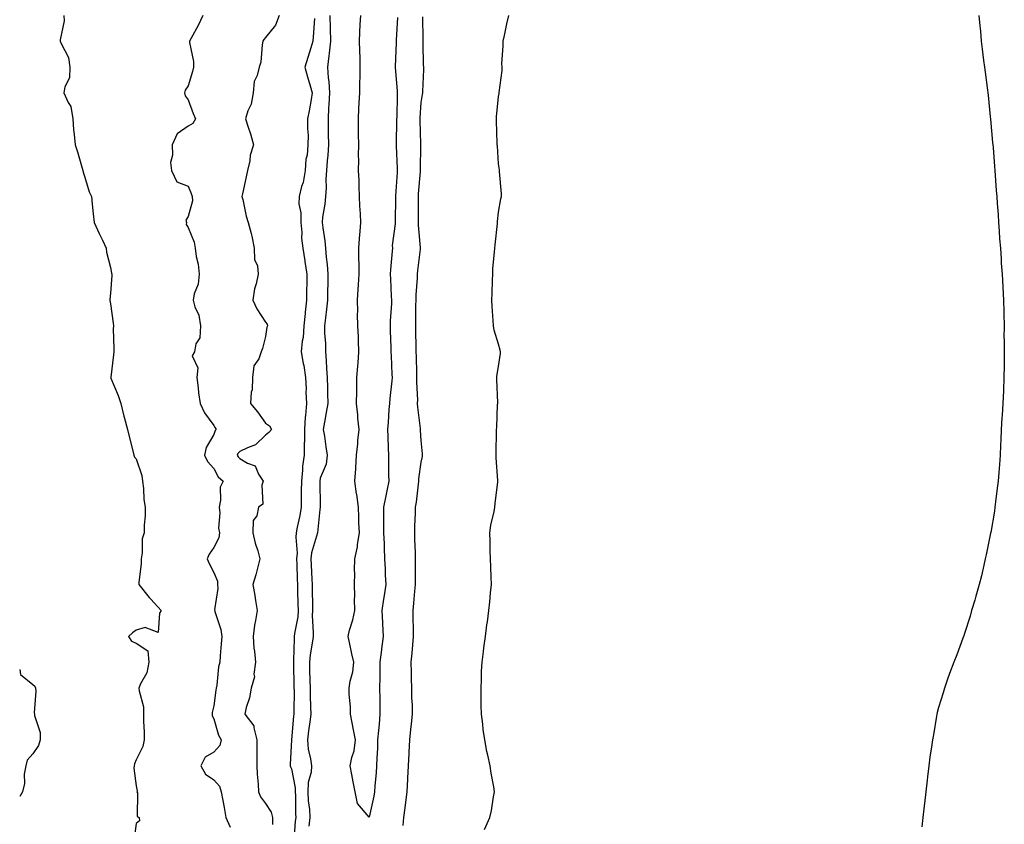
# Model space of a CAD drawing. Units: inches. Extents: x 1026563 to 1029203, y 7305818 to 7308458.
# Drawn here: x 1026563 to 1026943, y 7307019 to 7307330 of the extents above; entities that cross this region are included whole.
import ezdxf

# ---------------------------------------------------------------- set-up
doc = ezdxf.new("R2010")
doc.units = ezdxf.units.IN
doc.header["$MEASUREMENT"] = 0
doc.layers.add('Contour_10267305', color=7, linetype='Continuous', true_color=0xae65a3)

msp = doc.modelspace()

# ---------------------------------------------------------------- linework, layer by layer
at = {"layer": 'Contour_10267305'}
for points in [[(1026580.08, 7307331.92, 3186), (1026580.14, 7307329.82, 3186), (1026578.64, 7307322.51, 3186), (1026578.67, 7307321.92, 3186), (1026578.97, 7307321.01, 3186), (1026581.8, 7307315.66, 3186), (1026582.44, 7307311.92, 3186), (1026582.25, 7307307.73, 3186), (1026580.43, 7307304.3, 3186), (1026580.12, 7307301.92, 3186), (1026581.7, 7307298.27, 3186), (1026582.82, 7307296.69, 3186), (1026583.54, 7307291.92, 3186), (1026583.79, 7307287.66, 3186), (1026584.09, 7307285.88, 3186), (1026584.38, 7307281.92, 3186), (1026585.32, 7307279.18, 3186), (1026587.17, 7307272.81, 3186), (1026587.44, 7307271.92, 3186), (1026587.5, 7307271.36, 3186), (1026588.05, 7307269.79, 3186), (1026589.81, 7307263.68, 3186), (1026590.71, 7307261.92, 3186), (1026591.02, 7307258.94, 3186), (1026591.39, 7307255.26, 3186), (1026591.78, 7307251.92, 3186), (1026593.77, 7307247.65, 3186), (1026594.94, 7307245.02, 3186), (1026596.37, 7307241.92, 3186), (1026596.51, 7307240.38, 3186), (1026598.05, 7307234.45, 3186), (1026598.44, 7307232.32, 3186), (1026598.6, 7307231.92, 3186), (1026598.58, 7307231.38, 3186), (1026598.05, 7307224.58, 3186), (1026597.85, 7307222.12, 3186), (1026597.87, 7307221.92, 3186), (1026597.89, 7307221.75, 3186), (1026598.05, 7307220.4, 3186), (1026599.09, 7307212.96, 3186), (1026599.22, 7307211.92, 3186), (1026599.16, 7307210.8, 3186), (1026599.36, 7307203.23, 3186), (1026599.32, 7307201.92, 3186), (1026599.28, 7307200.69, 3186), (1026598.19, 7307192.06, 3186), (1026598.19, 7307191.92, 3186), (1026598.26, 7307191.71, 3186), (1026601.1, 7307184.97, 3186), (1026602.13, 7307181.92, 3186), (1026603.21, 7307177.08, 3186), (1026603.38, 7307176.59, 3186), (1026604.67, 7307171.92, 3186), (1026605.28, 7307169.15, 3186), (1026606.86, 7307163.11, 3186), (1026607.13, 7307161.92, 3186), (1026607.37, 7307161.25, 3186), (1026608.05, 7307160.59, 3186), (1026610.24, 7307154.12, 3186), (1026610.45, 7307151.92, 3186), (1026610.84, 7307149.12, 3186), (1026610.94, 7307144.8, 3186), (1026611.47, 7307141.92, 3186), (1026611.45, 7307138.53, 3186), (1026611.08, 7307134.95, 3186), (1026611.06, 7307131.92, 3186), (1026610.39, 7307129.58, 3186), (1026610.3, 7307124.17, 3186), (1026609.89, 7307121.92, 3186), (1026609.94, 7307120.03, 3186), (1026609.01, 7307112.88, 3186), (1026609.05, 7307111.92, 3186), (1026613.07, 7307106.95, 3186), (1026613.69, 7307106.29, 3186), (1026617.68, 7307101.92, 3186), (1026617.01, 7307100.88, 3186), (1026616.53, 7307093.44, 3186), (1026611.53, 7307095.4, 3186), (1026608.05, 7307094.38, 3186), (1026606.6, 7307093.36, 3186), (1026605, 7307091.92, 3186), (1026606.19, 7307090.05, 3186), (1026608.05, 7307089.36, 3186), (1026612.54, 7307086.41, 3186), (1026612.93, 7307081.92, 3186), (1026612.13, 7307077.84, 3186), (1026609.73, 7307073.6, 3186), (1026609.1, 7307071.92, 3186), (1026609.12, 7307070.86, 3186), (1026610.84, 7307064.7, 3186), (1026610.86, 7307061.92, 3186), (1026610.84, 7307059.13, 3186), (1026611.08, 7307054.94, 3186), (1026611.04, 7307051.92, 3186), (1026610.59, 7307049.39, 3186), (1026608.05, 7307044.19, 3186), (1026607.35, 7307042.62, 3186), (1026607.29, 7307041.92, 3186), (1026607.15, 7307041.02, 3186), (1026608.05, 7307034.15, 3186), (1026608.34, 7307032.2, 3186), (1026608.3, 7307031.92, 3186), (1026608.48, 7307031.48, 3186), (1026608.42, 7307022.3, 3186), (1026609.18, 7307021.92, 3186), (1026609.36, 7307020.61, 3186), (1026608.05, 7307019.63, 3186), (1026607.11, 7307012.87, 3186)], [(1026633.79, 7307331.92, 3187), (1026632.03, 7307327.94, 3187), (1026629.22, 7307323.09, 3187), (1026628.6, 7307321.92, 3187), (1026628.56, 7307321.4, 3187), (1026630.2, 7307314.07, 3187), (1026630.12, 7307311.92, 3187), (1026629.79, 7307310.17, 3187), (1026628.05, 7307304.63, 3187), (1026626.9, 7307303.06, 3187), (1026626.66, 7307301.92, 3187), (1026626.9, 7307300.77, 3187), (1026628.05, 7307299.3, 3187), (1026630.08, 7307293.94, 3187), (1026630.92, 7307291.92, 3187), (1026629.87, 7307290.1, 3187), (1026628.05, 7307289.08, 3187), (1026623.85, 7307286.11, 3187), (1026621.86, 7307281.92, 3187), (1026622.09, 7307277.88, 3187), (1026621.23, 7307275.09, 3187), (1026621.68, 7307271.92, 3187), (1026623.77, 7307267.64, 3187), (1026628.05, 7307265.9, 3187), (1026629.24, 7307263.1, 3187), (1026629.59, 7307261.92, 3187), (1026629.73, 7307260.24, 3187), (1026628.05, 7307254.14, 3187), (1026627.21, 7307252.76, 3187), (1026627.42, 7307251.92, 3187), (1026627.27, 7307251.15, 3187), (1026628.05, 7307249.89, 3187), (1026630.37, 7307244.24, 3187), (1026630.84, 7307241.92, 3187), (1026631.23, 7307238.74, 3187), (1026631.94, 7307235.81, 3187), (1026632.31, 7307231.92, 3187), (1026631.92, 7307228.06, 3187), (1026630.41, 7307224.28, 3187), (1026630, 7307221.92, 3187), (1026630.73, 7307219.24, 3187), (1026632.17, 7307216.03, 3187), (1026632.85, 7307211.92, 3187), (1026632.62, 7307207.36, 3187), (1026631.08, 7307204.94, 3187), (1026630.53, 7307201.92, 3187), (1026629.63, 7307200.33, 3187), (1026631.9, 7307195.77, 3187), (1026631.47, 7307191.92, 3187), (1026632.01, 7307187.96, 3187), (1026632.13, 7307186, 3187), (1026632.78, 7307181.92, 3187), (1026634.4, 7307178.27, 3187), (1026638.05, 7307173.44, 3187), (1026638.6, 7307172.46, 3187), (1026638.95, 7307171.92, 3187), (1026638.54, 7307171.44, 3187), (1026638.05, 7307170.01, 3187), (1026635.1, 7307164.86, 3187), (1026634.38, 7307161.92, 3187), (1026635.63, 7307159.5, 3187), (1026638.05, 7307156.79, 3187), (1026639.73, 7307153.6, 3187), (1026641.66, 7307151.92, 3187), (1026640.41, 7307149.55, 3187), (1026640.65, 7307144.52, 3187), (1026640.02, 7307141.92, 3187), (1026640.28, 7307139.69, 3187), (1026639.87, 7307133.74, 3187), (1026640.2, 7307131.92, 3187), (1026639.98, 7307129.98, 3187), (1026638.05, 7307126.32, 3187), (1026636.23, 7307123.74, 3187), (1026635.49, 7307121.92, 3187), (1026636.25, 7307120.12, 3187), (1026638.05, 7307116.63, 3187), (1026639.46, 7307113.33, 3187), (1026639.48, 7307111.92, 3187), (1026639.57, 7307110.41, 3187), (1026638.34, 7307102.22, 3187), (1026638.38, 7307101.92, 3187), (1026638.46, 7307101.52, 3187), (1026640.73, 7307094.61, 3187), (1026641.06, 7307091.92, 3187), (1026640.86, 7307089.1, 3187), (1026640.49, 7307084.36, 3187), (1026640.32, 7307081.92, 3187), (1026639.83, 7307080.15, 3187), (1026639.18, 7307073.05, 3187), (1026638.95, 7307071.92, 3187), (1026638.85, 7307071.13, 3187), (1026638.05, 7307065.14, 3187), (1026637.41, 7307062.56, 3187), (1026637.41, 7307061.92, 3187), (1026637.33, 7307061.2, 3187), (1026638.05, 7307060.13, 3187), (1026639.87, 7307053.74, 3187), (1026640.88, 7307051.92, 3187), (1026640.28, 7307049.7, 3187), (1026638.05, 7307047.25, 3187), (1026634.69, 7307045.29, 3187), (1026632.99, 7307041.92, 3187), (1026634.79, 7307038.67, 3187), (1026638.05, 7307036.51, 3187), (1026640.24, 7307034.1, 3187), (1026640.84, 7307031.92, 3187), (1026641.47, 7307028.5, 3187), (1026642, 7307025.86, 3187), (1026642.68, 7307021.92, 3187), (1026644.36, 7307018.23, 3187)], [(1026663.25, 7307331.92, 3188), (1026661.86, 7307328.11, 3188), (1026658.05, 7307323.38, 3188), (1026657.35, 7307322.62, 3188), (1026657, 7307321.92, 3188), (1026656.7, 7307320.57, 3188), (1026656.14, 7307313.82, 3188), (1026655.53, 7307311.92, 3188), (1026654.83, 7307308.69, 3188), (1026653.62, 7307306.36, 3188), (1026653.19, 7307301.92, 3188), (1026652.41, 7307297.56, 3188), (1026651.21, 7307295.08, 3188), (1026650.26, 7307291.92, 3188), (1026651.25, 7307288.71, 3188), (1026652.25, 7307286.13, 3188), (1026653.32, 7307281.92, 3188), (1026652.11, 7307277.87, 3188), (1026651.88, 7307275.76, 3188), (1026651.04, 7307271.92, 3188), (1026650.51, 7307269.46, 3188), (1026649.1, 7307262.98, 3188), (1026648.89, 7307261.92, 3188), (1026649.22, 7307260.76, 3188), (1026650.47, 7307254.35, 3188), (1026651.35, 7307251.92, 3188), (1026652.41, 7307247.57, 3188), (1026652.72, 7307246.6, 3188), (1026653.62, 7307241.92, 3188), (1026653.75, 7307237.62, 3188), (1026654.85, 7307235.12, 3188), (1026655.1, 7307231.92, 3188), (1026654.32, 7307228.2, 3188), (1026653.73, 7307226.25, 3188), (1026653.03, 7307221.92, 3188), (1026654.67, 7307218.53, 3188), (1026658.05, 7307213.38, 3188), (1026658.67, 7307212.55, 3188), (1026658.77, 7307211.92, 3188), (1026658.56, 7307211.41, 3188), (1026658.05, 7307207.78, 3188), (1026656.78, 7307203.18, 3188), (1026656.37, 7307201.92, 3188), (1026655.37, 7307199.23, 3188), (1026653.46, 7307196.51, 3188), (1026652.91, 7307191.92, 3188), (1026652.8, 7307187.18, 3188), (1026652.48, 7307186.35, 3188), (1026652.23, 7307181.92, 3188), (1026654.89, 7307178.76, 3188), (1026658.05, 7307174.33, 3188), (1026659.48, 7307173.35, 3188), (1026660.26, 7307171.92, 3188), (1026659.28, 7307170.69, 3188), (1026658.05, 7307169.67, 3188), (1026654.07, 7307165.91, 3188), (1026650.98, 7307164.85, 3188), (1026648.05, 7307163.38, 3188), (1026647.35, 7307162.62, 3188), (1026647.01, 7307161.92, 3188), (1026647.41, 7307161.29, 3188), (1026648.05, 7307160.71, 3188), (1026651.06, 7307158.91, 3188), (1026654.01, 7307157.88, 3188), (1026655.34, 7307154.63, 3188), (1026657.07, 7307151.92, 3188), (1026656.55, 7307150.42, 3188), (1026656.98, 7307142.99, 3188), (1026655.28, 7307141.92, 3188), (1026654.59, 7307138.47, 3188), (1026653.28, 7307136.69, 3188), (1026653.11, 7307131.92, 3188), (1026654.01, 7307127.89, 3188), (1026654.96, 7307125.01, 3188), (1026655.78, 7307121.92, 3188), (1026654.96, 7307118.83, 3188), (1026654.2, 7307115.78, 3188), (1026653.11, 7307111.92, 3188), (1026653.91, 7307107.78, 3188), (1026654.12, 7307105.86, 3188), (1026654.77, 7307101.92, 3188), (1026654.16, 7307098.04, 3188), (1026653.71, 7307096.25, 3188), (1026653.19, 7307091.92, 3188), (1026653.5, 7307087.37, 3188), (1026653.73, 7307086.24, 3188), (1026654.12, 7307081.92, 3188), (1026653.5, 7307077.37, 3188), (1026653.69, 7307076.29, 3188), (1026652.41, 7307071.92, 3188), (1026651.82, 7307068.16, 3188), (1026650.51, 7307064.39, 3188), (1026649.96, 7307061.92, 3188), (1026653.54, 7307057.42, 3188), (1026653.44, 7307056.54, 3188), (1026654.61, 7307051.92, 3188), (1026654.65, 7307048.53, 3188), (1026654.61, 7307045.35, 3188), (1026654.67, 7307041.92, 3188), (1026654.77, 7307038.65, 3188), (1026655.18, 7307034.79, 3188), (1026655.3, 7307031.92, 3188), (1026656.04, 7307029.91, 3188), (1026658.05, 7307027.36, 3188), (1026660.16, 7307024.02, 3188), (1026660.65, 7307021.92, 3188), (1026660.67, 7307019.29, 3188)], [(1026676.88, 7307330.74, 3189), (1026676.39, 7307323.57, 3189), (1026676.29, 7307321.92, 3189), (1026675.51, 7307319.38, 3189), (1026674.3, 7307315.67, 3189), (1026673.21, 7307311.92, 3189), (1026674.26, 7307308.14, 3189), (1026675.26, 7307304.71, 3189), (1026676.04, 7307301.92, 3189), (1026675.59, 7307299.46, 3189), (1026674.92, 7307295.05, 3189), (1026674.28, 7307291.92, 3189), (1026674.28, 7307288.14, 3189), (1026674.42, 7307285.56, 3189), (1026674.4, 7307281.92, 3189), (1026674.03, 7307277.89, 3189), (1026673.6, 7307276.36, 3189), (1026673.32, 7307271.92, 3189), (1026672.6, 7307267.37, 3189), (1026671.96, 7307265.84, 3189), (1026670.98, 7307261.92, 3189), (1026670.9, 7307259.08, 3189), (1026671.7, 7307255.58, 3189), (1026671.64, 7307251.92, 3189), (1026671.98, 7307247.99, 3189), (1026671.96, 7307245.82, 3189), (1026672.37, 7307241.92, 3189), (1026673.15, 7307237.03, 3189), (1026673.19, 7307236.77, 3189), (1026673.97, 7307231.92, 3189), (1026673.99, 7307227.86, 3189), (1026673.81, 7307226.16, 3189), (1026673.83, 7307221.92, 3189), (1026673.34, 7307217.2, 3189), (1026673.26, 7307216.7, 3189), (1026672.8, 7307211.92, 3189), (1026672.54, 7307207.44, 3189), (1026672.15, 7307206.01, 3189), (1026671.78, 7307201.92, 3189), (1026672.58, 7307197.38, 3189), (1026672.78, 7307196.65, 3189), (1026673.48, 7307191.92, 3189), (1026673.67, 7307187.54, 3189), (1026673.62, 7307186.35, 3189), (1026673.77, 7307181.92, 3189), (1026673.46, 7307177.33, 3189), (1026673.34, 7307176.63, 3189), (1026673.09, 7307171.92, 3189), (1026673.01, 7307166.97, 3189), (1026672.99, 7307166.86, 3189), (1026672.87, 7307161.92, 3189), (1026672.23, 7307157.74, 3189), (1026672.29, 7307156.17, 3189), (1026671.84, 7307151.92, 3189), (1026671.82, 7307148.14, 3189), (1026671.78, 7307145.65, 3189), (1026671.76, 7307141.92, 3189), (1026671.31, 7307138.65, 3189), (1026670.26, 7307134.12, 3189), (1026669.89, 7307131.92, 3189), (1026669.67, 7307130.3, 3189), (1026670.22, 7307124.08, 3189), (1026670, 7307121.92, 3189), (1026670.1, 7307119.88, 3189), (1026670.2, 7307114.08, 3189), (1026670.3, 7307111.92, 3189), (1026670.35, 7307109.62, 3189), (1026670.51, 7307104.38, 3189), (1026670.57, 7307101.92, 3189), (1026670.43, 7307099.54, 3189), (1026669.2, 7307093.06, 3189), (1026669.1, 7307091.92, 3189), (1026669.01, 7307090.96, 3189), (1026668.87, 7307082.73, 3189), (1026668.79, 7307081.92, 3189), (1026668.81, 7307081.17, 3189), (1026668.97, 7307072.84, 3189), (1026668.99, 7307071.92, 3189), (1026669.01, 7307070.97, 3189), (1026668.91, 7307062.77, 3189), (1026668.91, 7307061.92, 3189), (1026668.83, 7307061.15, 3189), (1026668.05, 7307051.94, 3189), (1026668.05, 7307051.92, 3189), (1026667.52, 7307042.45, 3189), (1026667.5, 7307041.92, 3189), (1026667.62, 7307041.49, 3189), (1026668.05, 7307040.69, 3189), (1026669.51, 7307033.38, 3189), (1026669.46, 7307031.92, 3189), (1026669.55, 7307030.42, 3189), (1026669.55, 7307023.42, 3189), (1026669.65, 7307021.92, 3189), (1026669.48, 7307020.5, 3189), (1026668.99, 7307012.86, 3189)], [(1026682.85, 7307331.92, 3190), (1026682.95, 7307327.01, 3190), (1026682.95, 7307326.82, 3190), (1026683.05, 7307321.92, 3190), (1026682.62, 7307317.35, 3190), (1026682.42, 7307316.3, 3190), (1026681.94, 7307311.92, 3190), (1026682.19, 7307307.77, 3190), (1026682.42, 7307306.3, 3190), (1026682.66, 7307301.92, 3190), (1026682.46, 7307297.51, 3190), (1026682.37, 7307296.24, 3190), (1026682.15, 7307291.92, 3190), (1026682.19, 7307287.78, 3190), (1026682.23, 7307286.1, 3190), (1026682.27, 7307281.92, 3190), (1026682.13, 7307277.85, 3190), (1026681.78, 7307275.64, 3190), (1026681.6, 7307271.92, 3190), (1026681.35, 7307268.61, 3190), (1026681.41, 7307265.27, 3190), (1026681.19, 7307261.92, 3190), (1026680.96, 7307259, 3190), (1026680.06, 7307253.93, 3190), (1026679.89, 7307251.92, 3190), (1026680.12, 7307249.84, 3190), (1026680.92, 7307244.79, 3190), (1026681.23, 7307241.92, 3190), (1026681.49, 7307238.47, 3190), (1026681.78, 7307235.65, 3190), (1026682.05, 7307231.92, 3190), (1026682.07, 7307227.9, 3190), (1026681.9, 7307225.77, 3190), (1026681.92, 7307221.92, 3190), (1026681.57, 7307218.39, 3190), (1026681.16, 7307215.03, 3190), (1026680.84, 7307211.92, 3190), (1026680.82, 7307209.15, 3190), (1026681.23, 7307205.1, 3190), (1026681.23, 7307201.92, 3190), (1026681.47, 7307198.5, 3190), (1026681.6, 7307195.47, 3190), (1026681.88, 7307191.92, 3190), (1026682, 7307187.97, 3190), (1026681.92, 7307185.78, 3190), (1026682.05, 7307181.92, 3190), (1026681.45, 7307178.51, 3190), (1026680.78, 7307174.66, 3190), (1026680.32, 7307171.92, 3190), (1026680.73, 7307169.25, 3190), (1026681.25, 7307165.12, 3190), (1026681.76, 7307161.92, 3190), (1026681.43, 7307158.53, 3190), (1026679.16, 7307153.03, 3190), (1026678.97, 7307151.92, 3190), (1026678.93, 7307151.05, 3190), (1026679.16, 7307143.02, 3190), (1026679.1, 7307141.92, 3190), (1026679.01, 7307140.97, 3190), (1026678.05, 7307131.98, 3190), (1026678.05, 7307131.92, 3190), (1026675.71, 7307124.26, 3190), (1026675.49, 7307121.92, 3190), (1026675.59, 7307119.46, 3190), (1026675.92, 7307114.05, 3190), (1026676, 7307111.92, 3190), (1026676.06, 7307109.93, 3190), (1026676.16, 7307103.81, 3190), (1026676.19, 7307101.92, 3190), (1026676.08, 7307099.96, 3190), (1026676.47, 7307093.49, 3190), (1026676.35, 7307091.92, 3190), (1026676.16, 7307090.03, 3190), (1026675.2, 7307084.76, 3190), (1026674.94, 7307081.92, 3190), (1026675.02, 7307078.88, 3190), (1026675.12, 7307074.85, 3190), (1026675.2, 7307071.92, 3190), (1026675.24, 7307069.1, 3190), (1026675.41, 7307064.56, 3190), (1026675.45, 7307061.92, 3190), (1026675.1, 7307058.97, 3190), (1026674.57, 7307055.39, 3190), (1026674.2, 7307051.92, 3190), (1026674.51, 7307048.38, 3190), (1026675.41, 7307044.56, 3190), (1026675.73, 7307041.92, 3190), (1026675.59, 7307039.45, 3190), (1026674.46, 7307035.51, 3190), (1026674.32, 7307031.92, 3190), (1026674.53, 7307028.4, 3190), (1026674.98, 7307025, 3190), (1026675.18, 7307021.92, 3190), (1026674.75, 7307018.62, 3190)], [(1026708.93, 7307331.03, 3190), (1026708.52, 7307322.39, 3190), (1026708.5, 7307321.92, 3190), (1026708.5, 7307321.47, 3190), (1026708.15, 7307312.02, 3190), (1026708.15, 7307311.82, 3190), (1026708.87, 7307302.74, 3190), (1026708.89, 7307301.92, 3190), (1026708.85, 7307301.12, 3190), (1026708.69, 7307292.55, 3190), (1026708.66, 7307291.92, 3190), (1026708.66, 7307291.3, 3190), (1026708.5, 7307282.37, 3190), (1026708.5, 7307281.46, 3190), (1026708.85, 7307272.72, 3190), (1026708.87, 7307271.92, 3190), (1026708.81, 7307271.16, 3190), (1026708.28, 7307262.15, 3190), (1026708.26, 7307261.92, 3190), (1026708.26, 7307261.71, 3190), (1026708.09, 7307251.96, 3190), (1026708.09, 7307251.88, 3190), (1026708.05, 7307251.42, 3190), (1026706.98, 7307242.99, 3190), (1026707.03, 7307241.92, 3190), (1026706.92, 7307240.8, 3190), (1026706.33, 7307233.65, 3190), (1026706.16, 7307231.92, 3190), (1026706.27, 7307230.14, 3190), (1026706.6, 7307223.38, 3190), (1026706.68, 7307221.92, 3190), (1026706.68, 7307220.55, 3190), (1026706.16, 7307213.81, 3190), (1026706.16, 7307210.04, 3190), (1026706.39, 7307203.58, 3190), (1026706.41, 7307201.92, 3190), (1026706.53, 7307200.41, 3190), (1026706.8, 7307193.17, 3190), (1026706.9, 7307191.92, 3190), (1026706.78, 7307190.65, 3190), (1026706.06, 7307183.91, 3190), (1026705.88, 7307181.92, 3190), (1026705.69, 7307179.56, 3190), (1026705.39, 7307174.57, 3190), (1026705.18, 7307171.92, 3190), (1026705.32, 7307169.2, 3190), (1026705.35, 7307164.62, 3190), (1026705.47, 7307161.92, 3190), (1026705.51, 7307159.39, 3190), (1026705.55, 7307154.41, 3190), (1026705.59, 7307151.92, 3190), (1026704.94, 7307148.8, 3190), (1026704.36, 7307145.6, 3190), (1026703.54, 7307141.92, 3190), (1026703.56, 7307137.44, 3190), (1026703.6, 7307136.36, 3190), (1026703.64, 7307131.92, 3190), (1026703.81, 7307127.67, 3190), (1026703.85, 7307126.11, 3190), (1026704.03, 7307121.92, 3190), (1026704.2, 7307118.08, 3190), (1026704.28, 7307115.69, 3190), (1026704.46, 7307111.92, 3190), (1026703.83, 7307107.7, 3190), (1026703.64, 7307106.34, 3190), (1026702.97, 7307101.92, 3190), (1026703.25, 7307097.12, 3190), (1026703.23, 7307096.73, 3190), (1026703.48, 7307091.92, 3190), (1026702.87, 7307087.1, 3190), (1026702.82, 7307086.68, 3190), (1026702.17, 7307081.92, 3190), (1026702.15, 7307077.83, 3190), (1026702.13, 7307076.01, 3190), (1026702.09, 7307071.92, 3190), (1026702.11, 7307067.86, 3190), (1026702.21, 7307066.08, 3190), (1026702.23, 7307061.92, 3190), (1026701.92, 7307058.06, 3190), (1026701.64, 7307055.51, 3190), (1026701.33, 7307051.92, 3190), (1026701.21, 7307048.75, 3190), (1026701.02, 7307044.89, 3190), (1026700.9, 7307041.92, 3190), (1026700.75, 7307039.22, 3190), (1026700.26, 7307034.13, 3190), (1026700.12, 7307031.92, 3190), (1026699.85, 7307030.13, 3190), (1026698.05, 7307022.1, 3190), (1026693.48, 7307027.34, 3190), (1026692.64, 7307031.92, 3190), (1026691.84, 7307035.7, 3190), (1026691.37, 7307038.6, 3190), (1026690.73, 7307041.92, 3190), (1026691.31, 7307045.17, 3190), (1026692.27, 7307047.71, 3190), (1026692.72, 7307051.92, 3190), (1026691.98, 7307055.86, 3190), (1026691.45, 7307058.53, 3190), (1026690.78, 7307061.92, 3190), (1026690.8, 7307064.66, 3190), (1026690.37, 7307069.61, 3190), (1026690.37, 7307071.92, 3190), (1026690.76, 7307074.63, 3190), (1026691.68, 7307078.28, 3190), (1026692.09, 7307081.92, 3190), (1026691.35, 7307085.21, 3190), (1026690.41, 7307089.57, 3190), (1026689.89, 7307091.92, 3190), (1026690.51, 7307094.37, 3190), (1026691.68, 7307098.28, 3190), (1026692.48, 7307101.92, 3190), (1026692.39, 7307106.27, 3190), (1026692.52, 7307107.45, 3190), (1026692.44, 7307111.92, 3190), (1026692.48, 7307116.35, 3190), (1026692.42, 7307117.54, 3190), (1026692.46, 7307121.92, 3190), (1026693.48, 7307126.48, 3190), (1026693.52, 7307127.39, 3190), (1026694.26, 7307131.92, 3190), (1026694.1, 7307135.87, 3190), (1026694.07, 7307137.95, 3190), (1026693.91, 7307141.92, 3190), (1026693.23, 7307146.74, 3190), (1026693.17, 7307147.04, 3190), (1026692.54, 7307151.92, 3190), (1026692.87, 7307156.73, 3190), (1026692.89, 7307157.07, 3190), (1026693.19, 7307161.92, 3190), (1026693.66, 7307166.32, 3190), (1026693.71, 7307167.58, 3190), (1026694.12, 7307171.92, 3190), (1026693.71, 7307176.26, 3190), (1026693.64, 7307177.51, 3190), (1026693.17, 7307181.92, 3190), (1026693.28, 7307186.7, 3190), (1026693.26, 7307187.13, 3190), (1026693.34, 7307191.92, 3190), (1026693.67, 7307196.29, 3190), (1026693.77, 7307197.64, 3190), (1026694.09, 7307201.92, 3190), (1026693.89, 7307206.08, 3190), (1026693.87, 7307207.74, 3190), (1026693.66, 7307211.92, 3190), (1026693.58, 7307216.39, 3190), (1026693.62, 7307217.49, 3190), (1026693.54, 7307221.92, 3190), (1026693.83, 7307226.15, 3190), (1026693.89, 7307227.76, 3190), (1026694.14, 7307231.92, 3190), (1026694.14, 7307235.82, 3190), (1026694.05, 7307237.92, 3190), (1026694.05, 7307241.92, 3190), (1026694.34, 7307245.64, 3190), (1026694.59, 7307248.46, 3190), (1026694.85, 7307251.92, 3190), (1026694.73, 7307255.24, 3190), (1026694.48, 7307258.34, 3190), (1026694.34, 7307261.92, 3190), (1026694.12, 7307265.84, 3190), (1026694.18, 7307268.06, 3190), (1026693.95, 7307271.92, 3190), (1026694.03, 7307275.95, 3190), (1026693.93, 7307277.81, 3190), (1026694.01, 7307281.92, 3190), (1026693.97, 7307286.01, 3190), (1026693.95, 7307287.82, 3190), (1026693.91, 7307291.92, 3190), (1026694.05, 7307295.93, 3190), (1026694.22, 7307298.1, 3190), (1026694.38, 7307301.92, 3190), (1026694.4, 7307305.57, 3190), (1026694.61, 7307308.48, 3190), (1026694.63, 7307311.92, 3190), (1026694.51, 7307315.46, 3190), (1026694.4, 7307318.27, 3190), (1026694.28, 7307321.92, 3190), (1026694.5, 7307325.47, 3190), (1026694.57, 7307328.44, 3190), (1026694.77, 7307331.92, 3190)], [(1026718.62, 7307331.35, 3191), (1026718.75, 7307322.63, 3191), (1026718.79, 7307321.92, 3191), (1026718.81, 7307321.15, 3191), (1026718.97, 7307312.84, 3191), (1026719.01, 7307311.92, 3191), (1026719.01, 7307310.97, 3191), (1026718.6, 7307302.48, 3191), (1026718.6, 7307301.92, 3191), (1026718.56, 7307301.4, 3191), (1026718.05, 7307298.23, 3191), (1026717.64, 7307292.34, 3191), (1026717.62, 7307291.92, 3191), (1026717.62, 7307291.48, 3191), (1026717.84, 7307282.13, 3191), (1026717.84, 7307281.92, 3191), (1026717.85, 7307281.71, 3191), (1026717.72, 7307272.24, 3191), (1026717.74, 7307271.92, 3191), (1026717.7, 7307271.58, 3191), (1026717.01, 7307262.96, 3191), (1026716.96, 7307261.92, 3191), (1026716.94, 7307260.82, 3191), (1026717.03, 7307252.94, 3191), (1026717.03, 7307250.9, 3191), (1026717.76, 7307242.21, 3191), (1026717.76, 7307241.92, 3191), (1026717.72, 7307241.6, 3191), (1026716.68, 7307233.3, 3191), (1026716.55, 7307231.92, 3191), (1026716.53, 7307230.39, 3191), (1026716.06, 7307223.9, 3191), (1026716.04, 7307221.92, 3191), (1026715.98, 7307219.85, 3191), (1026716, 7307213.97, 3191), (1026715.94, 7307211.92, 3191), (1026715.98, 7307209.86, 3191), (1026716.1, 7307203.88, 3191), (1026716.14, 7307201.92, 3191), (1026716.17, 7307200.05, 3191), (1026716.35, 7307193.63, 3191), (1026716.39, 7307191.92, 3191), (1026716.35, 7307190.22, 3191), (1026716.68, 7307183.29, 3191), (1026716.64, 7307181.92, 3191), (1026716.68, 7307180.56, 3191), (1026717.76, 7307172.21, 3191), (1026717.78, 7307171.92, 3191), (1026717.78, 7307171.65, 3191), (1026718.05, 7307167.62, 3191), (1026718.58, 7307162.45, 3191), (1026718.54, 7307161.92, 3191), (1026718.5, 7307161.48, 3191), (1026718.05, 7307159.29, 3191), (1026717.15, 7307152.82, 3191), (1026717.09, 7307151.92, 3191), (1026716.94, 7307150.81, 3191), (1026716.16, 7307143.8, 3191), (1026715.84, 7307141.92, 3191), (1026715.82, 7307139.69, 3191), (1026715.53, 7307134.44, 3191), (1026715.51, 7307131.92, 3191), (1026715.61, 7307129.47, 3191), (1026715.78, 7307124.18, 3191), (1026715.88, 7307121.92, 3191), (1026715.88, 7307119.75, 3191), (1026715.76, 7307114.21, 3191), (1026715.78, 7307111.92, 3191), (1026715.51, 7307109.39, 3191), (1026715.24, 7307104.73, 3191), (1026714.92, 7307101.92, 3191), (1026714.92, 7307098.8, 3191), (1026715.04, 7307094.93, 3191), (1026715.04, 7307091.92, 3191), (1026714.73, 7307088.61, 3191), (1026714.53, 7307085.43, 3191), (1026714.18, 7307081.92, 3191), (1026714.22, 7307078.08, 3191), (1026714.3, 7307075.67, 3191), (1026714.34, 7307071.92, 3191), (1026714.38, 7307068.24, 3191), (1026714.65, 7307065.32, 3191), (1026714.69, 7307061.92, 3191), (1026714.28, 7307058.16, 3191), (1026714.05, 7307055.92, 3191), (1026713.62, 7307051.92, 3191), (1026713.36, 7307047.23, 3191), (1026713.32, 7307046.65, 3191), (1026713.09, 7307041.92, 3191), (1026712.87, 7307037.11, 3191), (1026712.85, 7307036.71, 3191), (1026712.64, 7307031.92, 3191), (1026712.15, 7307027.81, 3191), (1026711.78, 7307025.65, 3191), (1026711.29, 7307021.92, 3191), (1026711.06, 7307018.91, 3191)], [(1026742.64, 7307017.33, 3191), (1026744.65, 7307021.92, 3191), (1026745.3, 7307024.68, 3191), (1026746.06, 7307029.92, 3191), (1026746.45, 7307031.92, 3191), (1026746.21, 7307033.75, 3191), (1026745.14, 7307039.01, 3191), (1026744.83, 7307041.92, 3191), (1026743.93, 7307046.03, 3191), (1026743.56, 7307047.43, 3191), (1026742.7, 7307051.92, 3191), (1026742.11, 7307055.99, 3191), (1026741.92, 7307058.05, 3191), (1026741.39, 7307061.92, 3191), (1026741.37, 7307065.23, 3191), (1026741.33, 7307068.64, 3191), (1026741.29, 7307071.92, 3191), (1026741.43, 7307075.31, 3191), (1026741.51, 7307078.45, 3191), (1026741.68, 7307081.92, 3191), (1026742.23, 7307086.11, 3191), (1026742.41, 7307087.55, 3191), (1026743.01, 7307091.92, 3191), (1026743.56, 7307096.41, 3191), (1026743.73, 7307097.59, 3191), (1026744.28, 7307101.92, 3191), (1026744.71, 7307105.26, 3191), (1026744.89, 7307108.76, 3191), (1026745.26, 7307111.92, 3191), (1026745.18, 7307114.8, 3191), (1026745, 7307118.87, 3191), (1026744.92, 7307121.92, 3191), (1026744.83, 7307125.13, 3191), (1026744.83, 7307128.69, 3191), (1026744.73, 7307131.92, 3191), (1026745.06, 7307134.91, 3191), (1026746.37, 7307140.24, 3191), (1026746.6, 7307141.92, 3191), (1026746.72, 7307143.25, 3191), (1026747.74, 7307151.6, 3191), (1026747.76, 7307151.92, 3191), (1026747.78, 7307152.2, 3191), (1026747.09, 7307160.96, 3191), (1026747.13, 7307161.92, 3191), (1026747.13, 7307162.84, 3191), (1026747.29, 7307171.16, 3191), (1026747.29, 7307171.92, 3191), (1026747.33, 7307172.64, 3191), (1026747.7, 7307181.57, 3191), (1026747.72, 7307181.92, 3191), (1026747.74, 7307182.23, 3191), (1026747.33, 7307191.2, 3191), (1026747.37, 7307191.92, 3191), (1026747.42, 7307192.54, 3191), (1026748.05, 7307196.24, 3191), (1026748.77, 7307201.2, 3191), (1026748.81, 7307201.92, 3191), (1026748.73, 7307202.59, 3191), (1026748.05, 7307204.82, 3191), (1026746.35, 7307210.22, 3191), (1026746.04, 7307211.92, 3191), (1026745.96, 7307214.02, 3191), (1026745.57, 7307219.44, 3191), (1026745.47, 7307221.92, 3191), (1026745.57, 7307224.4, 3191), (1026745.75, 7307229.61, 3191), (1026745.82, 7307231.92, 3191), (1026745.86, 7307234.11, 3191), (1026746.51, 7307240.39, 3191), (1026746.55, 7307241.92, 3191), (1026746.68, 7307243.3, 3191), (1026747.62, 7307251.49, 3191), (1026747.66, 7307251.92, 3191), (1026747.68, 7307252.28, 3191), (1026748.05, 7307255.82, 3191), (1026748.93, 7307261.04, 3191), (1026749.12, 7307261.92, 3191), (1026749.14, 7307263.01, 3191), (1026748.38, 7307271.6, 3191), (1026748.38, 7307271.92, 3191), (1026748.36, 7307272.23, 3191), (1026748.05, 7307274.52, 3191), (1026747.58, 7307281.45, 3191), (1026747.54, 7307281.92, 3191), (1026747.54, 7307282.43, 3191), (1026747.23, 7307291.11, 3191), (1026747.23, 7307291.92, 3191), (1026747.25, 7307292.71, 3191), (1026748.05, 7307300.54, 3191), (1026748.3, 7307301.67, 3191), (1026748.3, 7307302.16, 3191), (1026749.4, 7307310.57, 3191), (1026749.38, 7307311.92, 3191), (1026749.32, 7307313.2, 3191), (1026749.83, 7307320.13, 3191), (1026749.79, 7307321.92, 3191), (1026750.3, 7307324.17, 3191), (1026751.27, 7307328.7, 3191), (1026752.05, 7307331.92, 3191)], [(1026933.6, 7307331.92, 3191), (1026933.99, 7307327.87, 3191), (1026934.22, 7307325.76, 3191), (1026934.59, 7307321.92, 3191), (1026934.94, 7307318.81, 3191), (1026935.47, 7307314.51, 3191), (1026935.8, 7307311.92, 3191), (1026936.06, 7307309.92, 3191), (1026937, 7307302.97, 3191), (1026937.11, 7307301.92, 3191), (1026937.19, 7307301.06, 3191), (1026938.05, 7307292.69, 3191), (1026938.13, 7307291.99, 3191), (1026938.13, 7307291.92, 3191), (1026938.15, 7307291.83, 3191), (1026938.97, 7307282.83, 3191), (1026939.05, 7307281.92, 3191), (1026939.14, 7307280.83, 3191), (1026939.69, 7307273.56, 3191), (1026939.87, 7307271.92, 3191), (1026940, 7307269.98, 3191), (1026940.35, 7307264.21, 3191), (1026940.55, 7307261.92, 3191), (1026940.75, 7307259.22, 3191), (1026941.06, 7307254.92, 3191), (1026941.29, 7307251.92, 3191), (1026941.51, 7307248.46, 3191), (1026941.66, 7307245.54, 3191), (1026942.01, 7307241.92, 3191), (1026942.25, 7307237.72, 3191), (1026942.33, 7307236.21, 3191), (1026942.66, 7307231.92, 3191), (1026942.95, 7307227.02, 3191), (1026942.95, 7307226.82, 3191), (1026943.21, 7307221.92, 3191), (1026943.34, 7307217.21, 3191), (1026943.36, 7307216.6, 3191), (1026943.42, 7307211.92, 3191), (1026943.36, 7307207.24, 3191), (1026943.38, 7307206.6, 3191), (1026943.42, 7307201.92, 3191), (1026943.48, 7307197.35, 3191), (1026943.48, 7307196.48, 3191), (1026943.28, 7307191.92, 3191), (1026943.17, 7307187.04, 3191), (1026943.17, 7307186.81, 3191), (1026942.93, 7307181.92, 3191), (1026942.62, 7307177.36, 3191), (1026942.54, 7307176.4, 3191), (1026942.27, 7307171.92, 3191), (1026942.11, 7307167.85, 3191), (1026941.98, 7307165.84, 3191), (1026941.82, 7307161.92, 3191), (1026941.59, 7307158.38, 3191), (1026941.33, 7307155.2, 3191), (1026941.12, 7307151.92, 3191), (1026940.78, 7307149.19, 3191), (1026940.08, 7307143.95, 3191), (1026939.85, 7307141.92, 3191), (1026939.63, 7307140.34, 3191), (1026938.23, 7307132.1, 3191), (1026938.19, 7307131.92, 3191), (1026938.17, 7307131.79, 3191), (1026938.05, 7307131.15, 3191), (1026936.47, 7307123.5, 3191), (1026936.08, 7307121.92, 3191), (1026935.55, 7307119.42, 3191), (1026934.63, 7307115.34, 3191), (1026933.71, 7307111.92, 3191), (1026932.52, 7307107.45, 3191), (1026932.05, 7307105.92, 3191), (1026930.86, 7307101.92, 3191), (1026930.28, 7307099.69, 3191), (1026928.05, 7307093.03, 3191), (1026927.78, 7307092.19, 3191), (1026927.68, 7307091.92, 3191), (1026927.42, 7307091.3, 3191), (1026925.1, 7307084.86, 3191), (1026923.97, 7307081.92, 3191), (1026922.31, 7307077.65, 3191), (1026921.59, 7307075.45, 3191), (1026920.39, 7307071.92, 3191), (1026919.81, 7307070.15, 3191), (1026918.05, 7307064.42, 3191), (1026917.5, 7307062.46, 3191), (1026917.37, 7307061.92, 3191), (1026917.29, 7307061.15, 3191), (1026916.1, 7307053.86, 3191), (1026915.78, 7307051.92, 3191), (1026915.35, 7307049.22, 3191), (1026914.71, 7307045.25, 3191), (1026914.3, 7307041.92, 3191), (1026913.77, 7307037.63, 3191), (1026913.62, 7307036.34, 3191), (1026913.21, 7307031.92, 3191), (1026912.64, 7307027.34, 3191), (1026912.54, 7307026.4, 3191), (1026912.05, 7307021.92, 3191), (1026911.66, 7307018.31, 3191)], [(1026563, 7307079.08, 3185), (1026563.36, 7307077.23, 3185), (1026568.05, 7307073.35, 3185), (1026568.79, 7307072.66, 3185), (1026569.1, 7307071.92, 3185), (1026569.22, 7307070.75, 3185), (1026568.58, 7307062.45, 3185), (1026568.67, 7307061.92, 3185), (1026568.67, 7307061.3, 3185), (1026570.94, 7307054.82, 3185), (1026570.94, 7307051.92, 3185), (1026570.28, 7307049.7, 3185), (1026568.05, 7307046.48, 3185), (1026565.88, 7307044.1, 3185), (1026565.32, 7307041.92, 3185), (1026564.77, 7307038.64, 3185), (1026564.92, 7307035.05, 3185), (1026564.03, 7307031.92, 3185), (1026563, 7307030.02, 3185)]]:
    msp.add_polyline3d(points, dxfattribs=at)

doc.saveas('drawing.dxf')
